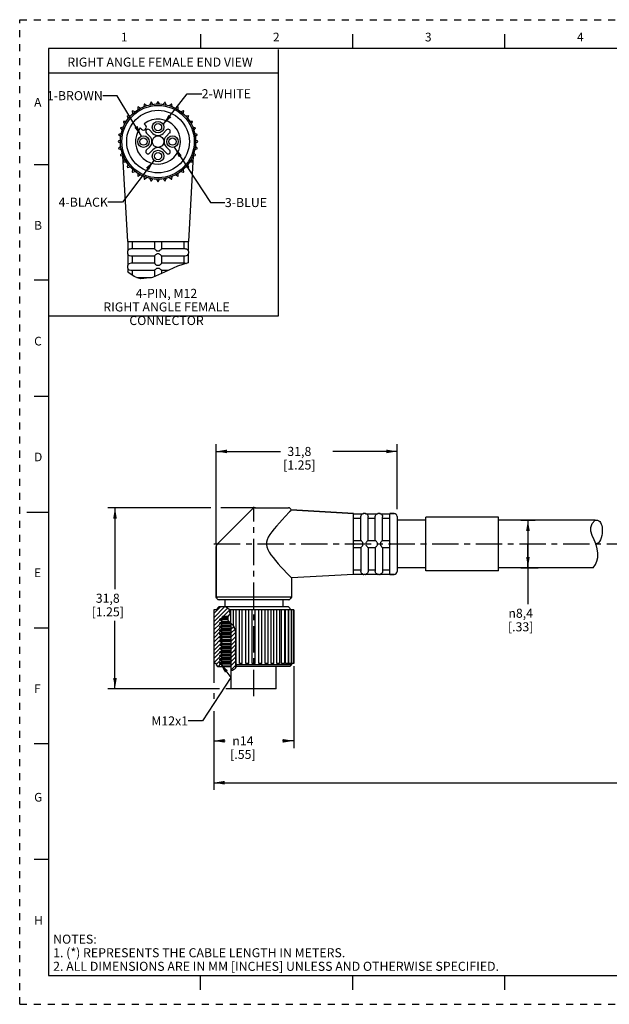
# Model space of a CAD drawing. Units: inches. Extents: x 0 to 22, y 0 to 17.
# Drawn here: x 0 to 10.2, y 0 to 17 of the extents above; entities that cross this region are included whole.
import ezdxf

# ---------------------------------------------------------------- set-up
doc = ezdxf.new("R2010")
doc.units = ezdxf.units.IN
doc.header["$LTSCALE"] = 1.21
doc.header["$MEASUREMENT"] = 0
doc.linetypes.add('CENTER', pattern=[0.6, 0.375, -0.075, 0.075, -0.075])
doc.linetypes.add('HIDDEN', pattern=[0.2, 0.1, -0.1])
doc.layers.get('0').update_dxf_attribs({"linetype": 'CONTINUOUS'})
doc.layers.add('AXIS_PART', color=7, linetype='CONTINUOUS')
doc.layers.add('DEFAULT_2', color=8, linetype='HIDDEN')
doc.styles.get("Standard").update_dxf_attribs({"font": 'txt', "width": 0.8})
doc.styles.add('TEXTSTYLE_1', font='gdt', dxfattribs={"width": 0.8})
doc.styles.add('TEXTSTYLE_2', font='txt')
doc.dimstyles.new('DIMSTYLE_1', dxfattribs={"dimtxt": 0.15625, "dimasz": 0.1875, "dimexe": 0.18, "dimexo": 0.0625, "dimgap": 0.09, "dimtad": 0, "dimtih": 1, "dimtoh": 1, "dimlfac": 0.4, "dimzin": 4, "dimdsep": 46, "dimtxsty": 'STANDARD', "dimblk": '_FILLED', "dimblk1": '_FILLED', "dimblk2": '_FILLED', "dimcen": 0.09, "dimadec": 0, "dimazin": 0, "dimtfac": 1, "dimtofl": 0, "dimtmove": 0, "dimatfit": 3, "dimldrblk": '_FILLED', "dimfxl": 1, "dimtolj": 1, "dimtzin": 4, "dimarcsym": 0})
doc.dimstyles.get("Standard").update_dxf_attribs({"dimtxt": 0.15625, "dimasz": 0.1875, "dimexe": 0.18, "dimexo": 0.0625, "dimgap": 0.09, "dimtad": 0, "dimtih": 1, "dimtoh": 1, "dimzin": 4, "dimdsep": 46, "dimtxsty": 'STANDARD', "dimblk": '_FILLED', "dimblk1": '_FILLED', "dimblk2": '_FILLED', "dimcen": 0.09, "dimadec": 0, "dimazin": 0, "dimtp": 0.05, "dimtm": 0.05, "dimtfac": 1, "dimtofl": 0, "dimtmove": 0, "dimatfit": 3, "dimldrblk": '_FILLED', "dimfxl": 1, "dimtolj": 1, "dimtzin": 4, "dimarcsym": 0})

# ---------------------------------------------------------------- blocks, each defined once
blk = doc.blocks.new('_FILLED')
at = {"color": 0, "linetype": 'BYBLOCK'}
blk.add_solid([(0, 0), (-1, 0.167), (-1, -0.167)], dxfattribs=at)
blk = doc.blocks.new('*D0')
at = {"color": 2, "linetype": 'CONTINUOUS'}
for p, q in [((3.352, 5.877), (3.352, 5.55)), ((4.732, 5.839), (4.732, 4.424)), ((3.352, 5.372), (3.352, 5.274)), ((3.352, 5.063), (3.352, 4.424)), ((3.352, 4.549), (3.548, 4.549)), ((4.732, 4.549), (4.537, 4.549))]:
    blk.add_line(p, q, dxfattribs=at)
at = {"color": 2, "linetype": 'CONTINUOUS', "xscale": 0.1875, "yscale": 0.1875, "zscale": 0.1875}
for p, rotation in [((3.352, 4.549), 180), ((4.732, 4.549), 360)]:
    blk.add_blockref('_FILLED', p, dxfattribs=dict(at, rotation=rotation))
at = {"color": 2, "linetype": 'CONTINUOUS', "insert": (3.855, 4.627), "char_height": 0.15625, "width": 0.625, "attachment_point": 2, "line_spacing_factor": 0.9, "style": 'TEXTSTYLE_1'}
blk.add_mtext('{\\Fgdt;n}\\Ftxt;14\\P[.55]', dxfattribs=at)
blk = doc.blocks.new('*D1')
at = {"color": 2, "linetype": 'CONTINUOUS'}
for p, q in [((8.653, 8.359), (8.905, 8.359)), ((8.778, 8.359), (8.778, 7.948)), ((8.778, 7.537), (8.778, 7.948)), ((8.778, 7.948), (8.778, 6.908)), ((8.653, 7.537), (8.954, 7.537))]:
    blk.add_line(p, q, dxfattribs=at)
at = {"color": 2, "linetype": 'CONTINUOUS', "xscale": 0.1875, "yscale": 0.1875, "zscale": 0.1875}
for p, rotation in [((8.778, 8.359), 90), ((8.778, 7.537), 270)]:
    blk.add_blockref('_FILLED', p, dxfattribs=dict(at, rotation=rotation))
at = {"color": 2, "linetype": 'CONTINUOUS', "insert": (8.653, 6.83), "char_height": 0.15625, "width": 0.625, "attachment_point": 2, "line_spacing_factor": 0.9, "style": 'TEXTSTYLE_1'}
blk.add_mtext('{\\Fgdt;n}\\Ftxt;8,4\\P[.33]', dxfattribs=at)
blk = doc.blocks.new('*D2')
at = {"color": 2, "linetype": 'CONTINUOUS'}
for p, q in [((3.3, 8.573), (1.521, 8.573)), ((1.646, 8.573), (1.646, 7.167)), ((4.073, 8.573), (3.473, 8.573)), ((1.646, 5.448), (1.646, 6.62)), ((3.453, 5.448), (1.521, 5.448)), ((3.646, 5.448), (3.559, 5.448))]:
    blk.add_line(p, q, dxfattribs=at)
at = {"color": 2, "linetype": 'CONTINUOUS', "xscale": 0.1875, "yscale": 0.1875, "zscale": 0.1875}
for p, rotation in [((1.646, 8.573), 90), ((1.646, 5.448), 270)]:
    blk.add_blockref('_FILLED', p, dxfattribs=dict(at, rotation=rotation))
at = {"color": 2, "linetype": 'CONTINUOUS', "insert": (1.521, 7.089), "char_height": 0.1562, "width": 0.75, "attachment_point": 2, "line_spacing_factor": 0.9}
blk.add_mtext('31,8\\P[1.25]', dxfattribs=at)
blk = doc.blocks.new('*D3')
at = {"color": 2, "linetype": 'CONTINUOUS'}
for p, q in [((3.392, 7.938), (3.392, 9.671)), ((3.392, 9.546), (4.502, 9.546)), ((6.517, 9.546), (5.408, 9.546)), ((6.517, 8.551), (6.517, 9.671))]:
    blk.add_line(p, q, dxfattribs=at)
at = {"color": 2, "linetype": 'CONTINUOUS', "xscale": 0.1875, "yscale": 0.1875, "zscale": 0.1875, "rotation": 180}
blk.add_blockref('_FILLED', (3.392, 9.546), dxfattribs=at)
at = {"color": 2, "linetype": 'CONTINUOUS', "xscale": 0.1875, "yscale": 0.1875, "zscale": 0.1875}
blk.add_blockref('_FILLED', (6.517, 9.546), dxfattribs=at)
at = {"color": 2, "linetype": 'CONTINUOUS', "insert": (4.83, 9.624), "char_height": 0.1562, "width": 0.75, "attachment_point": 2, "line_spacing_factor": 0.9}
blk.add_mtext('31,8\\P[1.25]', dxfattribs=at)
blk = doc.blocks.new('*D5')
at = {"color": 2, "linetype": 'CONTINUOUS'}
for p, q in [((20.397, 8.46), (20.397, 3.701)), ((3.352, 4.735), (3.352, 3.701)), ((3.352, 3.826), (11.171, 3.826)), ((20.397, 3.826), (12.578, 3.826))]:
    blk.add_line(p, q, dxfattribs=at)
at = {"color": 2, "linetype": 'CONTINUOUS', "xscale": 0.1875, "yscale": 0.1875, "zscale": 0.1875}
for p, rotation in [((3.352, 3.826), 180), ((20.397, 3.826), 360)]:
    blk.add_blockref('_FILLED', p, dxfattribs=dict(at, rotation=rotation))
at = {"color": 2, "linetype": 'CONTINUOUS', "insert": (11.875, 3.904), "char_height": 0.1562, "width": 1.25, "attachment_point": 2, "line_spacing_factor": 0.9}
blk.add_mtext('* METER\\PSEE NOTE 1', dxfattribs=at)

msp = doc.modelspace()

# ---------------------------------------------------------------- hatches: boundary and pattern name
at = {"linetype": 'CONTINUOUS'}
h = msp.add_hatch(dxfattribs=at)
h.set_pattern_fill('XSEC0001', color=2, scale=0.05, angle=45, style=0, pattern_type=0)
h.set_pattern_definition([(45, (0, 0), (-0.03535534, 0.03535534), [])])
edge = h.paths.add_edge_path()
edge.add_line((3.603, 6.698), (3.501, 6.698))
edge.add_line((3.501, 6.698), (3.501, 6.676))
edge.add_line((3.501, 6.676), (3.455, 6.65))
edge.add_line((3.455, 6.65), (3.455, 6.637))
edge.add_line((3.455, 6.637), (3.498, 6.612))
edge.add_line((3.498, 6.612), (3.455, 6.587))
edge.add_line((3.455, 6.587), (3.455, 6.575))
edge.add_line((3.455, 6.575), (3.498, 6.55))
edge.add_line((3.498, 6.55), (3.455, 6.525))
edge.add_line((3.455, 6.525), (3.455, 6.512))
edge.add_line((3.455, 6.512), (3.498, 6.487))
edge.add_line((3.498, 6.487), (3.455, 6.462))
edge.add_line((3.455, 6.462), (3.455, 6.45))
edge.add_line((3.455, 6.45), (3.498, 6.425))
edge.add_line((3.498, 6.425), (3.455, 6.4))
edge.add_line((3.455, 6.4), (3.455, 6.387))
edge.add_line((3.455, 6.387), (3.498, 6.362))
edge.add_line((3.498, 6.362), (3.455, 6.337))
edge.add_line((3.455, 6.337), (3.455, 6.325))
edge.add_line((3.455, 6.325), (3.498, 6.3))
edge.add_line((3.498, 6.3), (3.455, 6.275))
edge.add_line((3.455, 6.275), (3.455, 6.262))
edge.add_line((3.455, 6.262), (3.498, 6.237))
edge.add_line((3.498, 6.237), (3.455, 6.212))
edge.add_line((3.455, 6.212), (3.455, 6.2))
edge.add_line((3.455, 6.2), (3.498, 6.175))
edge.add_line((3.498, 6.175), (3.455, 6.15))
edge.add_line((3.455, 6.15), (3.455, 6.137))
edge.add_line((3.455, 6.137), (3.498, 6.112))
edge.add_line((3.498, 6.112), (3.455, 6.087))
edge.add_line((3.455, 6.087), (3.455, 6.075))
edge.add_line((3.455, 6.075), (3.498, 6.05))
edge.add_line((3.498, 6.05), (3.455, 6.025))
edge.add_line((3.455, 6.025), (3.455, 6.012))
edge.add_line((3.455, 6.012), (3.498, 5.987))
edge.add_line((3.498, 5.987), (3.455, 5.962))
edge.add_line((3.455, 5.962), (3.455, 5.95))
edge.add_line((3.455, 5.95), (3.498, 5.925))
edge.add_line((3.498, 5.925), (3.455, 5.9))
edge.add_line((3.455, 5.9), (3.455, 5.887))
edge.add_line((3.455, 5.887), (3.501, 5.86))
edge.add_line((3.501, 5.86), (3.501, 5.835))
edge.add_line((3.501, 5.835), (3.417, 5.835))
edge.add_line((3.417, 5.835), (3.392, 5.86))
edge.add_line((3.392, 5.86), (3.392, 5.885))
edge.add_line((3.392, 5.885), (3.352, 5.885))
edge.add_line((3.352, 5.885), (3.352, 6.81))
edge.add_line((3.352, 6.81), (3.392, 6.81))
edge.add_line((3.392, 6.81), (3.442, 6.86))
edge.add_line((3.442, 6.86), (3.542, 6.86))
edge.add_line((3.542, 6.86), (3.542, 6.872))
edge.add_spline(control_points=[(3.542, 6.872), (3.56, 6.863), (3.59, 6.844), (3.622, 6.812), (3.638, 6.782), (3.639, 6.754), (3.624, 6.725), (3.611, 6.707), (3.603, 6.698)], knot_values=[0, 0, 0, 0, 0.166667, 0.333333, 0.5, 0.666667, 0.833333, 1, 1, 1, 1], degree=3, periodic=0)
edge = h.paths.add_edge_path()
edge.add_line((3.655, 5.763), (3.655, 6.572))
edge.add_spline(control_points=[(3.655, 6.572), (3.667, 6.561), (3.69, 6.537), (3.718, 6.494), (3.727, 6.459), (3.73, 6.44)], knot_values=[0, 0, 0, 0, 0.333333, 0.666667, 1, 1, 1, 1], degree=3, periodic=0)
edge.add_line((3.73, 6.44), (3.73, 6.145))
edge.add_arc((5.228, 6.138), 1.499, 179.7461, 180.2539)
edge.add_line((3.73, 6.131), (3.73, 5.807))
edge.add_spline(control_points=[(3.73, 5.807), (3.719, 5.798), (3.696, 5.781), (3.669, 5.769), (3.655, 5.763)], knot_values=[0, 0, 0, 0, 0.5, 1, 1, 1, 1], degree=3, periodic=0)

# ---------------------------------------------------------------- linework, layer by layer
at = {"color": 7, "linetype": 'CONTINUOUS'}
for p, q in [((3.125, 16.75), (3.125, 16.5)), ((5.75, 16.75), (5.75, 16.5)), ((8.375, 16.75), (8.375, 16.5)), ((0.5, 16.5), (0.5, 0.5)), ((21.495, 16.5), (0.5, 16.5)), ((2.041, 15.489), (2.041, 15.445)), ((2.087, 15.471), (2.049, 15.493)), ((2.15, 15.54), (2.142, 15.497)), ((2.191, 15.515), (2.158, 15.543)), ((2.265, 15.572), (2.25, 15.53)), ((2.302, 15.54), (2.274, 15.573)), ((2.385, 15.583), (2.363, 15.545)), ((2.415, 15.545), (2.393, 15.583)), ((2.504, 15.573), (2.476, 15.54)), ((2.528, 15.53), (2.512, 15.572)), ((2.62, 15.543), (2.586, 15.515)), ((2.636, 15.497), (2.628, 15.54)), ((2.729, 15.493), (2.691, 15.471)), ((2.736, 15.445), (2.736, 15.489)), ((1.859, 15.334), (1.874, 15.293)), ((1.908, 15.333), (1.865, 15.341)), ((1.944, 15.419), (1.951, 15.376)), ((1.992, 15.41), (1.95, 15.425)), ((2.827, 15.425), (2.786, 15.41)), ((2.826, 15.376), (2.834, 15.419)), ((2.913, 15.341), (2.869, 15.333)), ((2.903, 15.293), (2.918, 15.334)), ((1.788, 15.142), (1.744, 15.135)), ((1.791, 15.235), (1.813, 15.197)), ((1.84, 15.243), (1.796, 15.243)), ((2.982, 15.243), (2.938, 15.243)), ((2.964, 15.197), (2.986, 15.235)), ((3.033, 15.135), (2.99, 15.142)), ((1.711, 15.01), (1.745, 14.982)), ((1.754, 15.034), (1.713, 15.019)), ((1.741, 15.126), (1.77, 15.093)), ((2.187, 15.044), (2.247, 14.984)), ((2.3, 15.037), (2.24, 15.097)), ((2.537, 15.097), (2.477, 15.037)), ((2.53, 14.984), (2.59, 15.044)), ((3.008, 15.093), (3.036, 15.126)), ((3.065, 15.019), (3.024, 15.034)), ((3.033, 14.982), (3.067, 15.01)), ((1.739, 14.922), (1.701, 14.9)), ((1.701, 14.891), (1.739, 14.869)), ((1.745, 14.808), (1.711, 14.78)), ((2.247, 14.807), (2.187, 14.747)), ((2.59, 14.747), (2.53, 14.807)), ((3.067, 14.78), (3.033, 14.808)), ((3.076, 14.9), (3.038, 14.922)), ((3.038, 14.869), (3.076, 14.891)), ((1.713, 14.772), (1.754, 14.757)), ((1.77, 14.698), (1.741, 14.664)), ((1.744, 14.656), (1.788, 14.649)), ((2.24, 14.694), (2.3, 14.754)), ((2.477, 14.754), (2.537, 14.694)), ((2.99, 14.649), (3.033, 14.656)), ((3.036, 14.664), (3.008, 14.698)), ((3.024, 14.757), (3.065, 14.772)), ((0.25, 14.5), (0.5, 14.5)), ((1.813, 14.593), (1.791, 14.555)), ((1.796, 14.548), (1.84, 14.548)), ((1.874, 14.498), (1.859, 14.457)), ((1.865, 14.45), (1.908, 14.458)), ((2.869, 14.458), (2.913, 14.45)), ((2.918, 14.457), (2.903, 14.498)), ((2.938, 14.548), (2.982, 14.548)), ((2.986, 14.555), (2.964, 14.593)), ((1.951, 14.415), (1.944, 14.371)), ((1.95, 14.366), (1.992, 14.381)), ((2.041, 14.346), (2.041, 14.302)), ((2.049, 14.298), (2.087, 14.32)), ((2.142, 14.294), (2.15, 14.251)), ((2.628, 14.251), (2.636, 14.294)), ((2.691, 14.32), (2.729, 14.298)), ((2.736, 14.302), (2.736, 14.346)), ((2.786, 14.381), (2.827, 14.366)), ((2.834, 14.371), (2.826, 14.415)), ((2.158, 14.248), (2.191, 14.276)), ((2.25, 14.26), (2.265, 14.219)), ((2.274, 14.218), (2.302, 14.251)), ((2.363, 14.246), (2.385, 14.208)), ((2.393, 14.208), (2.415, 14.246)), ((2.476, 14.251), (2.504, 14.218)), ((2.512, 14.219), (2.528, 14.26)), ((2.586, 14.276), (2.62, 14.248)), ((1.866, 13.17), (2.912, 13.17)), ((1.866, 13.17), (1.866, 13.009)), ((1.943, 13.17), (1.943, 13.045)), ((2.326, 13.17), (2.326, 13.045)), ((2.451, 13.17), (2.451, 13.045)), ((2.834, 13.17), (2.834, 13.045)), ((2.912, 13.17), (2.912, 13.009)), ((1.866, 13.01), (1.864, 12.995)), ((1.864, 12.995), (1.864, 12.97)), ((1.864, 12.97), (1.866, 12.956)), ((1.866, 12.956), (1.866, 12.759)), ((1.899, 13.042), (1.916, 13.045)), ((2.326, 13.045), (1.918, 13.045)), ((2.326, 12.92), (1.918, 12.92)), ((1.943, 12.92), (1.943, 12.795)), ((2.326, 12.92), (2.326, 12.795)), ((2.86, 13.045), (2.451, 13.045)), ((2.86, 12.92), (2.451, 12.92)), ((2.451, 12.92), (2.451, 12.795)), ((2.834, 12.92), (2.834, 12.795)), ((2.878, 12.924), (2.862, 12.92)), ((2.912, 13.01), (2.914, 12.995)), ((2.914, 12.97), (2.912, 12.956)), ((2.912, 12.956), (2.912, 12.801)), ((2.914, 12.995), (2.914, 12.97)), ((1.866, 12.76), (1.864, 12.745)), ((1.899, 12.792), (1.916, 12.795)), ((2.326, 12.795), (1.918, 12.795)), ((2.86, 12.795), (2.451, 12.795)), ((2.912, 12.801), (2.723, 12.744)), ((1.864, 12.745), (1.864, 12.72)), ((1.864, 12.72), (1.866, 12.706)), ((1.866, 12.706), (1.866, 12.649)), ((1.876, 12.637), (1.866, 12.649)), ((1.917, 12.604), (1.876, 12.637)), ((1.975, 12.567), (1.917, 12.604)), ((2.326, 12.67), (1.918, 12.67)), ((1.943, 12.67), (1.943, 12.587)), ((2.501, 12.641), (2.293, 12.547)), ((2.326, 12.67), (2.326, 12.562)), ((2.564, 12.67), (2.451, 12.67)), ((2.451, 12.67), (2.451, 12.619)), ((2.723, 12.744), (2.501, 12.641)), ((0.5, 12.5), (0.25, 12.5)), ((2.034, 12.541), (1.975, 12.567)), ((2.274, 12.545), (2.025, 12.545)), ((2.092, 12.526), (2.034, 12.541)), ((2.293, 12.547), (2.092, 12.526)), ((0.25, 10.5), (0.5, 10.5)), ((4.028, 8.558), (3.407, 7.938)), ((4.063, 8.573), (4.642, 8.573)), ((4.66, 8.501), (4.584, 8.42)), ((4.681, 8.523), (4.66, 8.501)), ((5.767, 8.473), (4.691, 8.535)), ((0.125, 8.5), (0.5, 8.5)), ((5.767, 7.962), (5.767, 8.473)), ((5.767, 8.471), (5.928, 8.471)), ((5.767, 8.394), (5.892, 8.394)), ((5.892, 8.01), (5.892, 8.419)), ((5.928, 8.471), (5.942, 8.473)), ((5.967, 8.473), (5.942, 8.473)), ((5.967, 8.473), (5.982, 8.471)), ((5.981, 8.471), (6.178, 8.471)), ((6.014, 8.437), (6.017, 8.421)), ((6.017, 8.01), (6.017, 8.419)), ((6.017, 8.394), (6.142, 8.394)), ((6.142, 8.01), (6.142, 8.419)), ((6.178, 8.471), (6.192, 8.473)), ((6.217, 8.473), (6.192, 8.473)), ((6.217, 8.473), (6.232, 8.471)), ((6.231, 8.471), (6.392, 8.471)), ((6.264, 8.437), (6.267, 8.421)), ((6.267, 8.01), (6.267, 8.419)), ((6.267, 8.394), (6.392, 8.394)), ((6.392, 7.962), (6.392, 8.473)), ((6.467, 8.473), (6.392, 8.473)), ((6.517, 8.423), (6.517, 7.473)), ((9.89, 8.3), (9.939, 8.359)), ((9.866, 8.234), (9.89, 8.3)), ((9.867, 8.169), (9.866, 8.234)), ((9.889, 8.094), (9.867, 8.169)), ((5.767, 8.01), (5.892, 8.01)), ((6.017, 8.01), (6.142, 8.01)), ((6.267, 8.01), (6.392, 8.01)), ((9.923, 8.018), (9.889, 8.094)), ((9.955, 7.94), (9.923, 8.018)), ((3.392, 7.902), (3.392, 7.029)), ((5.767, 7.96), (5.767, 7.935)), ((5.767, 7.423), (5.767, 7.934)), ((5.767, 7.885), (5.892, 7.885)), ((5.892, 7.885), (5.892, 7.477)), ((6.017, 7.885), (6.017, 7.477)), ((6.017, 7.885), (6.142, 7.885)), ((6.142, 7.885), (6.142, 7.477)), ((6.267, 7.885), (6.267, 7.477)), ((6.267, 7.885), (6.392, 7.885)), ((6.392, 7.96), (6.392, 7.935)), ((6.392, 7.423), (6.392, 7.934)), ((9.976, 7.866), (9.955, 7.94)), ((9.986, 7.791), (9.976, 7.866)), ((9.942, 7.591), (9.968, 7.652)), ((9.968, 7.652), (9.983, 7.716)), ((9.983, 7.716), (9.986, 7.791)), ((5.767, 7.502), (5.892, 7.502)), ((6.017, 7.502), (6.142, 7.502)), ((6.267, 7.502), (6.392, 7.502)), ((9.905, 7.537), (9.942, 7.591)), ((5.767, 7.425), (5.928, 7.425)), ((5.896, 7.458), (5.892, 7.475)), ((5.928, 7.425), (5.942, 7.423)), ((5.967, 7.423), (5.942, 7.423)), ((5.967, 7.423), (5.982, 7.425)), ((5.981, 7.425), (6.178, 7.425)), ((6.146, 7.458), (6.142, 7.475)), ((6.178, 7.425), (6.192, 7.423)), ((6.217, 7.423), (6.192, 7.423)), ((6.217, 7.423), (6.232, 7.425)), ((6.231, 7.425), (6.392, 7.425)), ((6.467, 7.423), (6.392, 7.423)), ((3.392, 7.029), (3.403, 7.01)), ((4.638, 6.985), (3.446, 6.985)), ((4.692, 7.029), (4.682, 7.01)), ((3.352, 6.81), (3.352, 5.885)), ((3.392, 6.81), (3.352, 6.81)), ((3.392, 6.81), (3.442, 6.86)), ((3.542, 6.86), (3.442, 6.86)), ((3.542, 6.87), (3.542, 6.86)), ((3.558, 6.864), (3.542, 6.87)), ((3.622, 6.809), (3.558, 6.864)), ((4.642, 6.86), (3.561, 6.86)), ((4.641, 6.81), (3.62, 6.81)), ((3.634, 6.746), (3.622, 6.809)), ((3.645, 6.582), (3.645, 6.81)), ((3.695, 6.528), (3.695, 6.81)), ((3.74, 5.885), (3.74, 6.81)), ((3.796, 5.885), (3.796, 6.81)), ((3.845, 5.885), (3.845, 6.81)), ((3.904, 5.885), (3.904, 6.81)), ((3.955, 5.885), (3.955, 6.81)), ((4.016, 5.885), (4.016, 6.81)), ((4.069, 5.885), (4.069, 6.81)), ((4.129, 5.885), (4.129, 6.81)), ((4.181, 5.885), (4.181, 6.81)), ((4.24, 5.885), (4.24, 6.81)), ((4.289, 5.885), (4.289, 6.81)), ((4.344, 5.885), (4.344, 6.81)), ((4.39, 5.885), (4.39, 6.81)), ((4.44, 5.885), (4.44, 6.81)), ((4.488, 6.81), (4.488, 5.885)), ((4.523, 5.885), (4.523, 6.81)), ((4.572, 6.81), (4.572, 5.885)), ((4.592, 5.885), (4.592, 6.81)), ((4.641, 6.81), (4.641, 5.885)), ((4.642, 6.86), (4.689, 6.813)), ((4.644, 5.885), (4.644, 6.81)), ((4.732, 6.81), (4.644, 6.81)), ((4.691, 6.81), (4.691, 5.885)), ((4.722, 6.81), (4.722, 5.885)), ((4.732, 6.81), (4.732, 5.885)), ((3.455, 6.65), (3.501, 6.676)), ((3.455, 6.637), (3.455, 6.65)), ((3.599, 6.65), (3.455, 6.65)), ((3.498, 6.612), (3.455, 6.637)), ((3.601, 6.637), (3.455, 6.637)), ((3.501, 6.676), (3.501, 6.698)), ((3.603, 6.698), (3.501, 6.698)), ((3.501, 6.676), (3.593, 6.676)), ((3.593, 6.679), (3.605, 6.701)), ((3.603, 6.629), (3.593, 6.679)), ((3.597, 6.687), (3.597, 6.658)), ((3.605, 6.701), (3.621, 6.723)), ((3.621, 6.723), (3.634, 6.746)), ((0.25, 6.5), (0.5, 6.5)), ((3.455, 6.587), (3.498, 6.612)), ((3.455, 6.575), (3.455, 6.587)), ((3.641, 6.587), (3.455, 6.587)), ((3.498, 6.55), (3.455, 6.575)), ((3.652, 6.575), (3.455, 6.575)), ((3.455, 6.525), (3.498, 6.55)), ((3.455, 6.512), (3.455, 6.525)), ((3.655, 6.525), (3.455, 6.525)), ((3.498, 6.487), (3.455, 6.512)), ((3.655, 6.512), (3.455, 6.512)), ((3.455, 6.462), (3.498, 6.487)), ((3.455, 6.45), (3.455, 6.462)), ((3.655, 6.462), (3.455, 6.462)), ((3.498, 6.612), (3.618, 6.612)), ((3.498, 6.55), (3.655, 6.55)), ((3.498, 6.487), (3.655, 6.487)), ((3.648, 6.579), (3.603, 6.629)), ((3.697, 6.526), (3.648, 6.579)), ((3.655, 5.763), (3.655, 6.571)), ((3.722, 6.474), (3.697, 6.526)), ((3.732, 6.419), (3.722, 6.474)), ((3.498, 6.425), (3.455, 6.45)), ((3.655, 6.45), (3.455, 6.45)), ((3.455, 6.4), (3.498, 6.425)), ((3.455, 6.387), (3.455, 6.4)), ((3.655, 6.4), (3.455, 6.4)), ((3.498, 6.362), (3.455, 6.387)), ((3.655, 6.387), (3.455, 6.387)), ((3.455, 6.337), (3.498, 6.362)), ((3.455, 6.325), (3.455, 6.337)), ((3.655, 6.337), (3.455, 6.337)), ((3.498, 6.3), (3.455, 6.325)), ((3.655, 6.325), (3.455, 6.325)), ((3.455, 6.275), (3.498, 6.3)), ((3.498, 6.425), (3.655, 6.425)), ((3.498, 6.362), (3.655, 6.362)), ((3.498, 6.3), (3.655, 6.3)), ((3.73, 6.433), (3.73, 5.807)), ((3.734, 6.363), (3.732, 6.419)), ((3.733, 6.28), (3.734, 6.363)), ((3.455, 6.262), (3.455, 6.275)), ((3.655, 6.275), (3.455, 6.275)), ((3.498, 6.237), (3.455, 6.262)), ((3.655, 6.262), (3.455, 6.262)), ((3.455, 6.212), (3.498, 6.237)), ((3.455, 6.2), (3.455, 6.212)), ((3.655, 6.212), (3.455, 6.212)), ((3.498, 6.175), (3.455, 6.2)), ((3.655, 6.2), (3.455, 6.2)), ((3.455, 6.15), (3.498, 6.175)), ((3.455, 6.137), (3.455, 6.15)), ((3.655, 6.15), (3.455, 6.15)), ((3.498, 6.112), (3.455, 6.137)), ((3.655, 6.137), (3.455, 6.137)), ((3.498, 6.237), (3.655, 6.237)), ((3.498, 6.175), (3.655, 6.175)), ((3.73, 6.114), (3.731, 6.197)), ((3.731, 6.197), (3.733, 6.28)), ((3.455, 6.087), (3.498, 6.112)), ((3.455, 6.075), (3.455, 6.087)), ((3.655, 6.087), (3.455, 6.087)), ((3.498, 6.05), (3.455, 6.075)), ((3.655, 6.075), (3.455, 6.075)), ((3.455, 6.025), (3.498, 6.05)), ((3.455, 6.012), (3.455, 6.025)), ((3.655, 6.025), (3.455, 6.025)), ((3.498, 5.987), (3.455, 6.012)), ((3.655, 6.012), (3.455, 6.012)), ((3.455, 5.962), (3.498, 5.987)), ((3.455, 5.95), (3.455, 5.962)), ((3.655, 5.962), (3.455, 5.962)), ((3.498, 6.112), (3.655, 6.112)), ((3.498, 6.05), (3.655, 6.05)), ((3.498, 5.987), (3.655, 5.987)), ((3.733, 6.023), (3.73, 6.114)), ((3.742, 5.839), (3.733, 6.023)), ((3.392, 5.885), (3.352, 5.885)), ((3.392, 5.885), (3.392, 5.86)), ((3.392, 5.86), (3.417, 5.835)), ((3.417, 5.835), (3.655, 5.835)), ((3.498, 5.925), (3.455, 5.95)), ((3.655, 5.95), (3.455, 5.95)), ((3.455, 5.9), (3.498, 5.925)), ((3.455, 5.887), (3.455, 5.9)), ((3.501, 5.86), (3.455, 5.887)), ((3.655, 5.9), (3.467, 5.9)), ((3.655, 5.887), (3.467, 5.887)), ((3.498, 5.925), (3.655, 5.925)), ((3.501, 5.835), (3.501, 5.86)), ((3.501, 5.86), (3.655, 5.86)), ((3.673, 5.771), (3.693, 5.781)), ((3.693, 5.781), (3.715, 5.794)), ((3.715, 5.794), (3.734, 5.811)), ((3.734, 5.811), (3.742, 5.831)), ((3.74, 5.885), (3.74, 5.885)), ((4.692, 5.86), (3.742, 5.86)), ((3.743, 5.836), (3.742, 5.839)), ((3.742, 5.831), (3.743, 5.834)), ((3.743, 5.834), (3.743, 5.835)), ((4.667, 5.835), (3.743, 5.835)), ((3.845, 5.885), (3.796, 5.885)), ((3.955, 5.885), (3.904, 5.885)), ((4.069, 5.885), (4.016, 5.885)), ((4.181, 5.885), (4.129, 5.885)), ((4.289, 5.885), (4.24, 5.885)), ((4.39, 5.885), (4.344, 5.885)), ((4.488, 5.885), (4.44, 5.885)), ((4.572, 5.885), (4.523, 5.885)), ((4.641, 5.885), (4.592, 5.885)), ((4.732, 5.885), (4.644, 5.885)), ((4.667, 5.835), (4.692, 5.86)), ((4.692, 5.885), (4.692, 5.86)), ((3.655, 5.763), (3.673, 5.771)), ((0.5, 4.5), (0.25, 4.5)), ((0.5, 2.5), (0.25, 2.5)), ((0.5, 0.5), (21.496, 0.5)), ((2.375, 0.5), (4.25, 0.5)), ((3.125, 0.25), (3.125, 0.5)), ((5.75, 0.5), (5.75, 0.25)), ((8.375, 0.5), (8.375, 0.25))]:
    msp.add_line(p, q, dxfattribs=at)
at = {"color": 2, "linetype": 'CONTINUOUS'}
for p, q in [((4.466, 16.488), (4.466, 11.882)), ((4.466, 16.075), (0.494, 16.075)), ((4.466, 11.882), (0.493, 11.882))]:
    msp.add_line(p, q, dxfattribs=at)
at = {"color": 7, "linetype": 'CONTINUOUS'}
for points in [[(1.866, 13.009), (1.867, 13.012), (1.871, 13.019), (1.876, 13.026)], [(1.916, 12.92), (1.899, 12.924), (1.886, 12.931), (1.876, 12.939), (1.871, 12.947), (1.867, 12.954), (1.866, 12.956)], [(1.876, 13.026), (1.885, 13.035), (1.899, 13.042)], [(2.326, 13.045), (2.329, 13.042), (2.337, 13.035), (2.346, 13.026), (2.355, 13.019), (2.365, 13.012), (2.376, 13.009)], [(2.376, 12.956), (2.365, 12.954), (2.355, 12.947), (2.345, 12.939), (2.336, 12.931), (2.329, 12.924), (2.326, 12.92)], [(2.376, 13.009), (2.382, 13.01), (2.389, 13.01)], [(2.389, 12.956), (2.383, 12.956), (2.376, 12.956)], [(2.389, 13.01), (2.395, 13.01), (2.401, 13.009)], [(2.401, 12.956), (2.395, 12.956), (2.389, 12.956)], [(2.401, 13.009), (2.412, 13.012), (2.422, 13.019), (2.432, 13.026), (2.441, 13.035), (2.448, 13.042), (2.451, 13.045)], [(2.451, 12.92), (2.448, 12.924), (2.441, 12.931), (2.432, 12.939), (2.422, 12.947), (2.412, 12.954), (2.401, 12.956)], [(2.862, 13.045), (2.879, 13.042), (2.892, 13.035), (2.901, 13.026), (2.907, 13.019), (2.91, 13.012), (2.912, 13.009)], [(2.901, 12.939), (2.892, 12.931), (2.878, 12.924)], [(2.912, 12.956), (2.91, 12.954), (2.907, 12.947), (2.901, 12.939)], [(1.866, 12.759), (1.867, 12.762), (1.871, 12.769), (1.876, 12.776)], [(1.876, 12.776), (1.885, 12.785), (1.899, 12.792)], [(2.326, 12.795), (2.329, 12.792), (2.337, 12.785), (2.346, 12.776), (2.355, 12.769), (2.365, 12.762), (2.376, 12.759)], [(2.376, 12.759), (2.382, 12.76), (2.389, 12.76)], [(2.389, 12.76), (2.395, 12.76), (2.401, 12.759)], [(2.401, 12.759), (2.412, 12.762), (2.422, 12.769), (2.432, 12.776), (2.441, 12.785), (2.448, 12.792), (2.451, 12.795)], [(2.862, 12.795), (2.879, 12.792), (2.879, 12.792)], [(1.916, 12.67), (1.899, 12.674), (1.886, 12.681), (1.876, 12.689), (1.871, 12.697), (1.867, 12.704), (1.866, 12.706)], [(2.376, 12.706), (2.365, 12.704), (2.355, 12.697), (2.345, 12.689), (2.336, 12.681), (2.329, 12.674), (2.326, 12.67)], [(2.389, 12.706), (2.382, 12.706), (2.376, 12.706)], [(2.401, 12.706), (2.395, 12.706), (2.389, 12.706)], [(2.451, 12.67), (2.448, 12.674), (2.441, 12.681), (2.432, 12.689), (2.422, 12.697), (2.412, 12.704), (2.401, 12.706)], [(4.681, 8.523), (4.688, 8.532), (4.691, 8.535)], [(4.584, 8.42), (4.534, 8.367), (4.485, 8.312), (4.438, 8.258), (4.394, 8.207), (4.355, 8.157), (4.322, 8.11), (4.294, 8.064), (4.274, 8.021), (4.263, 7.979), (4.261, 7.939), (4.267, 7.898), (4.283, 7.854), (4.308, 7.808), (4.34, 7.76), (4.376, 7.712), (4.418, 7.661), (4.464, 7.607), (4.512, 7.553), (4.562, 7.499), (4.609, 7.449), (4.646, 7.409), (4.692, 7.361)], [(5.892, 8.421), (5.896, 8.438), (5.903, 8.451), (5.911, 8.46), (5.919, 8.466), (5.926, 8.469), (5.928, 8.471)], [(5.981, 8.471), (5.984, 8.469), (5.991, 8.466), (5.999, 8.46)], [(5.999, 8.46), (6.007, 8.451), (6.014, 8.437)], [(6.142, 8.421), (6.146, 8.438), (6.153, 8.451), (6.161, 8.46), (6.169, 8.466), (6.176, 8.469), (6.178, 8.471)], [(6.231, 8.471), (6.234, 8.469), (6.241, 8.466), (6.249, 8.46)], [(6.249, 8.46), (6.257, 8.451), (6.264, 8.437)], [(5.928, 7.96), (5.926, 7.971), (5.919, 7.981), (5.911, 7.991), (5.903, 8), (5.896, 8.007), (5.892, 8.01)], [(6.017, 8.01), (6.014, 8.007), (6.007, 8), (5.998, 7.991), (5.99, 7.981), (5.984, 7.971), (5.981, 7.96)], [(6.178, 7.96), (6.176, 7.971), (6.169, 7.981), (6.161, 7.991), (6.153, 8), (6.146, 8.007), (6.142, 8.01)], [(6.267, 8.01), (6.264, 8.007), (6.257, 8), (6.248, 7.991), (6.24, 7.981), (6.234, 7.971), (6.231, 7.96)], [(5.892, 7.885), (5.896, 7.888), (5.903, 7.896), (5.911, 7.905), (5.919, 7.914), (5.926, 7.924), (5.928, 7.935)], [(5.928, 7.935), (5.928, 7.941), (5.928, 7.947), (5.928, 7.954), (5.928, 7.96)], [(5.981, 7.96), (5.982, 7.954), (5.982, 7.948), (5.982, 7.942), (5.981, 7.935)], [(5.981, 7.935), (5.984, 7.924), (5.991, 7.914), (5.999, 7.904), (6.007, 7.895), (6.014, 7.888), (6.017, 7.885)], [(6.142, 7.885), (6.146, 7.888), (6.153, 7.896), (6.161, 7.905), (6.169, 7.914), (6.176, 7.924), (6.178, 7.935)], [(6.178, 7.935), (6.178, 7.941), (6.178, 7.947), (6.178, 7.954), (6.178, 7.96)], [(6.231, 7.96), (6.232, 7.952), (6.232, 7.944), (6.231, 7.935)], [(6.231, 7.935), (6.234, 7.924), (6.241, 7.914), (6.249, 7.904), (6.257, 7.895), (6.264, 7.888), (6.267, 7.885)], [(5.911, 7.435), (5.903, 7.445), (5.896, 7.458)], [(5.928, 7.425), (5.926, 7.426), (5.919, 7.43), (5.911, 7.435)], [(6.017, 7.475), (6.014, 7.458), (6.007, 7.445), (5.998, 7.435), (5.99, 7.43), (5.984, 7.426), (5.981, 7.425)], [(6.161, 7.435), (6.153, 7.445), (6.146, 7.458)], [(6.178, 7.425), (6.176, 7.426), (6.169, 7.43), (6.161, 7.435)], [(6.267, 7.475), (6.264, 7.458), (6.257, 7.445), (6.248, 7.435), (6.24, 7.43), (6.234, 7.426), (6.231, 7.425)]]:
    msp.add_lwpolyline(points, dxfattribs=at)
for radius in [0.65, 0.625, 0.1]:
    msp.add_circle((2.389, 14.895), radius, dxfattribs=at)
for centre, radius, start, end in [((2.046, 15.489), 0.005, 60, 180), ((2.155, 15.539), 0.005, 50, 170), ((2.27, 15.57), 0.005, 40, 160), ((2.389, 15.58), 0.005, 30, 150), ((2.508, 15.57), 0.005, 20, 140), ((2.623, 15.539), 0.005, 10, 130), ((2.731, 15.489), 0.005, 0, 120), ((1.864, 15.336), 0.005, 80, 200), ((1.949, 15.42), 0.005, 70, 190), ((2.829, 15.42), 0.005, 350, 110), ((2.914, 15.336), 0.005, 340, 100), ((1.745, 15.13), 0.005, 100, 220), ((1.796, 15.238), 0.005, 90, 210), ((2.982, 15.238), 0.005, 330, 90), ((3.033, 15.13), 0.005, 320, 80), ((1.714, 15.014), 0.005, 110, 230), ((2.214, 15.07), 0.0375, 45, 225), ((2.159, 14.895), 0.125, 315, 45), ((2.389, 15.125), 0.125, 225, 315), ((2.619, 14.895), 0.125, 135, 225), ((2.564, 15.07), 0.0375, 315, 135), ((3.063, 15.014), 0.005, 310, 70), ((1.704, 14.895), 0.005, 120, 240), ((2.389, 14.666), 0.125, 45, 135), ((3.074, 14.895), 0.005, 300, 60), ((1.714, 14.776), 0.005, 130, 250), ((1.745, 14.661), 0.005, 140, 260), ((2.214, 14.72), 0.0375, 135, 315), ((2.564, 14.72), 0.0375, 225, 45), ((3.033, 14.661), 0.005, 280, 40), ((3.063, 14.776), 0.005, 290, 50), ((1.796, 14.553), 0.005, 150, 270), ((1.864, 14.455), 0.005, 160, 280), ((2.914, 14.455), 0.005, 260, 20), ((2.982, 14.553), 0.005, 270, 30), ((1.949, 14.371), 0.005, 170, 290), ((2.046, 14.302), 0.005, 180, 300), ((2.731, 14.302), 0.005, 240, 360), ((2.829, 14.371), 0.005, 250, 10), ((2.155, 14.252), 0.005, 190, 310), ((2.27, 14.221), 0.005, 200, 320), ((2.389, 14.21), 0.005, 210, 330), ((2.508, 14.221), 0.005, 220, 340), ((2.623, 14.252), 0.005, 230, 350), ((4.063, 8.523), 0.05, 90, 135), ((4.642, 8.523), 0.05, 14.3586, 90), ((5.942, 8.423), 0.05, 90, 106.8965), ((5.967, 8.423), 0.05, 73.1035, 90), ((6.192, 8.423), 0.05, 90, 106.8965), ((6.217, 8.423), 0.05, 73.1035, 90), ((6.467, 8.423), 0.05, 0, 90), ((3.442, 7.902), 0.05, 135.0002, 180.0001), ((5.942, 7.473), 0.05, 253.1035, 270), ((5.967, 7.473), 0.05, 270, 286.8965), ((6.192, 7.473), 0.05, 253.1035, 270), ((6.217, 7.473), 0.05, 270, 286.8965), ((6.467, 7.473), 0.05, 270, 360), ((3.446, 7.035), 0.05, 210, 270), ((4.638, 7.035), 0.05, 270, 330)]:
    msp.add_arc(centre, radius, start, end, dxfattribs=at)
msp.add_open_spline([(9.936, 8.359), (9.952, 8.362), (10.034, 8.361), (10.092, 8.158), (10.016, 7.951), (9.954, 7.947)], degree=3, knots=[0, 0, 0, 0, 0.085582, 0.499113, 1, 1, 1, 1], dxfattribs=at)
at = {"layer": 'AXIS_PART', "color": 7, "linetype": 'CONTINUOUS'}
for p, q in [((2.082, 15.132), (2.103, 15.11)), ((2.174, 15.181), (2.152, 15.202)), ((1.778, 14.648), (1.864, 13.17)), ((2.999, 14.648), (2.914, 13.17)), ((4.691, 8.535), (5.767, 8.473)), ((6.392, 8.473), (6.467, 8.473)), ((7.017, 8.359), (6.517, 8.359)), ((7.017, 7.487), (7.017, 8.409)), ((8.267, 8.409), (7.017, 8.409)), ((8.267, 7.487), (8.267, 8.409)), ((9.939, 8.359), (8.267, 8.359)), ((3.392, 7.029), (3.392, 7.902)), ((7.017, 7.537), (6.517, 7.537)), ((8.267, 7.487), (7.017, 7.487)), ((9.905, 7.537), (8.267, 7.537)), ((5.767, 7.423), (4.692, 7.361)), ((4.692, 7.361), (4.692, 7.029)), ((6.392, 7.423), (6.467, 7.423)), ((3.403, 7.01), (3.392, 7.029)), ((4.692, 7.029), (3.392, 7.029)), ((3.542, 6.985), (3.542, 6.87)), ((4.542, 6.985), (4.542, 6.86)), ((4.682, 7.01), (4.692, 7.029)), ((4.43, 5.448), (4.43, 5.835)), ((4.692, 5.86), (4.692, 5.885)), ((3.655, 5.448), (3.655, 5.763)), ((4.43, 5.448), (3.655, 5.448))]:
    msp.add_line(p, q, dxfattribs=at)
at = {"layer": 'AXIS_PART', "color": 7, "linetype": 'CENTER'}
for p, q in [((4.042, 5.323), (4.042, 8.591)), ((3.355, 7.948), (15.43, 7.948))]:
    msp.add_line(p, q, dxfattribs=at)
at = {"layer": 'AXIS_PART', "color": 7, "linetype": 'CONTINUOUS'}
for centre, radius in [((2.389, 14.895), 0.541), ((2.389, 15.145), 0.1), ((2.389, 15.145), 0.0625), ((2.139, 14.895), 0.1), ((2.639, 14.895), 0.1), ((2.139, 14.895), 0.0625), ((2.639, 14.895), 0.0625), ((2.389, 14.645), 0.1), ((2.389, 14.645), 0.0625)]:
    msp.add_circle(centre, radius, dxfattribs=at)
for centre, radius, start, end in [((2.389, 14.895), 0.388, 142.4137, 127.5863), ((2.139, 15.145), 0.05, 225, 45)]:
    msp.add_arc(centre, radius, start, end, dxfattribs=at)
at = {"layer": 'DEFAULT_2', "color": 8, "linetype": 'HIDDEN'}
for p, q in [((0, 0), (0, 17)), ((0, 17), (22, 17)), ((0, 0), (22, 0))]:
    msp.add_line(p, q, dxfattribs=at)

# ---------------------------------------------------------------- texts
at = {"color": 2, "linetype": 'CONTINUOUS', "char_height": 0.15, "attachment_point": 1, "line_spacing_factor": 0.9, "style": 'TEXTSTYLE_2'}
for s, insert, width in [('\\Q0.000018724;1', (1.75, 16.775), 0.0625), ('\\Q0.000018724;2', (4.375, 16.775), 0.1375), ('\\Q0.000018724;3', (7, 16.775), 0.1375), ('\\Q0.000018724;4', (9.625, 16.775), 0.15), ('\\Q0.000018724;A', (0.25, 15.65), 0.15), ('\\Q0.000018724;B', (0.25, 13.525), 0.1375), ('\\Q0.000018724;C', (0.25, 11.525), 0.15), ('\\Q0.000018724;D', (0.25, 9.525), 0.15), ('\\Q0.000018724;E', (0.25, 7.525), 0.1375), ('\\Q0.000018724;F', (0.25, 5.525), 0.1375), ('\\Q0.000018724;G', (0.25, 3.65), 0.15), ('\\Q0.000018724;H', (0.25, 1.525), 0.15)]:
    msp.add_mtext(s, dxfattribs=dict(at, insert=insert, width=width))
at = {"color": 2, "linetype": 'CONTINUOUS', "line_spacing_factor": 0.9}
for s, insert, char_height, width, attachment_point in [('RIGHT ANGLE FEMALE END VIEW', (0.823, 16.346), 0.15625, 3.375, 1), ('1-BROWN', (1.435, 15.766), 0.1562, 0.875, 3), ('2-WHITE', (3.144, 15.8), 0.1562, 0.875, 1), ('4-BLACK', (1.523, 13.927), 0.1562, 0.875, 3), ('3-BLUE', (3.544, 13.921), 0.1562, 0.75, 1), ('4-PIN, M12\\PRIGHT ANGLE FEMALE CONNECTOR', (2.536, 12.353), 0.15625, 3.5, 2), ('M12x1', (2.908, 4.971), 0.1562, 0.625, 3), ('NOTES:\\P1. (*) REPRESENTS THE CABLE LENGTH IN METERS.\\P2. ALL DIMENSIONS ARE IN MM [INCHES] UNLESS AND OTHERWISE SPECIFIED.', (0.578, 1.203), 0.15625, 8.5, 1)]:
    msp.add_mtext(s, dxfattribs=dict(at, insert=insert, char_height=char_height, width=width, attachment_point=attachment_point))

# ---------------------------------------------------------------- dimensions: what is measured, and where the dimension line sits
at = {"color": 2, "linetype": 'CONTINUOUS'}
dim = msp.add_linear_dim(base=(6.517, 9.546), p1=(3.392, 7.938), p2=(6.517, 8.551), dimstyle='DIMSTYLE_1', dxfattribs=at)
dim.commit()
dim.dimension.update_dxf_attribs({"geometry": '*D3', "text_midpoint": (4.799, 9.429), "dimtype": 160})
dim = msp.add_linear_dim(base=(1.646, 8.573), p1=(3.646, 5.448), p2=(4.073, 8.573), angle=90, dimstyle='DIMSTYLE_1', dxfattribs=at)
dim.commit()
dim.dimension.update_dxf_attribs({"geometry": '*D2', "text_midpoint": (1.49, 6.893), "dimtype": 160})
for base, p1, p2, text, picture, middle in [((20.397, 3.826), (3.352, 4.735), (20.397, 8.46), '* METER\\PSEE NOTE 1', '*D5', (11.25, 3.709)), ((4.732, 4.549), (3.352, 5.877), (4.732, 5.839), '%%c<>', '*D0', (3.959, 4.432))]:
    dim = msp.add_linear_dim(base=base, p1=p1, p2=p2, text=text, dimstyle='DIMSTYLE_1', dxfattribs=at)
    dim.commit()
    dim.dimension.update_dxf_attribs({"geometry": picture, "text_midpoint": middle, "dimtype": 160})
dim = msp.add_linear_dim(base=(8.778, 7.537), p1=(8.905, 8.359), p2=(8.954, 7.537), angle=270, text='%%c<>', dimstyle='DIMSTYLE_1', dxfattribs=at)
dim.commit()
dim.dimension.update_dxf_attribs({"geometry": '*D1', "text_midpoint": (8.695, 6.635), "dimtype": 160})

# ---------------------------------------------------------------- leaders
for points in [[(2.104, 14.989), (1.685, 15.688), (1.435, 15.688)], [(2.479, 15.189), (2.894, 15.722), (3.144, 15.722)], [(2.67, 14.8), (3.294, 13.843), (3.544, 13.843)], [(2.32, 14.573), (1.773, 13.848), (1.523, 13.848)], [(3.455, 5.894), (3.649, 5.644), (3.158, 4.893), (2.908, 4.893)]]:
    msp.add_leader(points, dimstyle='STANDARD', override={"dimtad": 0}, dxfattribs=at)

doc.saveas('drawing.dxf')
